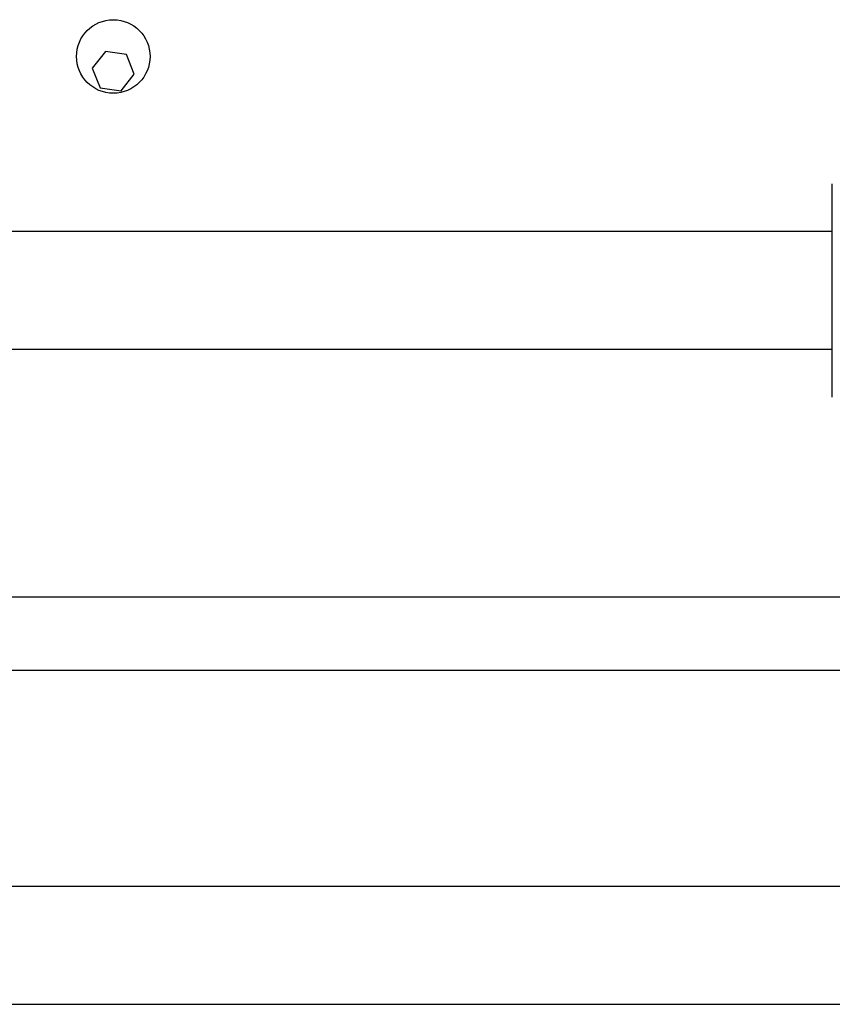
# Model space of a CAD drawing. Units: millimetres. Extents: x 0 to 16.5, y -0.2 to 16.7.
# Drawn here: x 5.8 to 5.9, y 12.1 to 12.3 of the extents above; entities that cross this region are included whole.
import ezdxf

# ---------------------------------------------------------------- set-up
doc = ezdxf.new("R2010")
doc.units = ezdxf.units.MM

# ---------------------------------------------------------------- blocks, each defined once
blk = doc.blocks.new('S024E_A')
at = {"color": 7, "linetype": 'Continuous', "lineweight": 25}
for p, q in [((5.79635084645599, 12.27080815113042), (5.79455265059698, 12.26854987192238)), ((5.799205671549881, 12.27038000743815), (5.79635084645599, 12.27080815113042)), ((5.800262300782943, 12.2676935845415), (5.799205671549881, 12.27038000743815)), ((5.79455265059698, 12.26854987192238), (5.795609279830042, 12.26586344902208)), ((5.798464104922115, 12.26543530532982), (5.800262300782943, 12.2676935845415)), ((5.795609279830042, 12.26586344902208), (5.798464104922115, 12.26543530532982)), ((5.895157475689867, 12.2238055559723), (5.895157475689867, 12.25280555597457)), ((5.895157475689867, 12.24630555597142), (5.781507475690542, 12.24630555597142)), ((5.781507475690542, 12.2303055559718), (5.895157475689867, 12.2303055559718)), ((5.662657475689794, 12.19662172823192), (5.918657475689198, 12.19662172823192)), ((5.918657475689198, 12.18662172822989), (5.662657475689794, 12.18662172822989)), ((5.907659470805466, 12.15723026590459), (5.781507475690542, 12.15723026590459)), ((5.781507475690542, 12.14123026590133), (5.910873118147375, 12.14123026590133))]:
    blk.add_line(p, q, dxfattribs=at)
blk.add_circle((5.797407476123791, 12.27012172823053), 0.004999999999998181, dxfattribs=at)

msp = doc.modelspace()

# ---------------------------------------------------------------- block references
msp.add_blockref('S024E_A', (0, 0))

doc.saveas('drawing.dxf')
